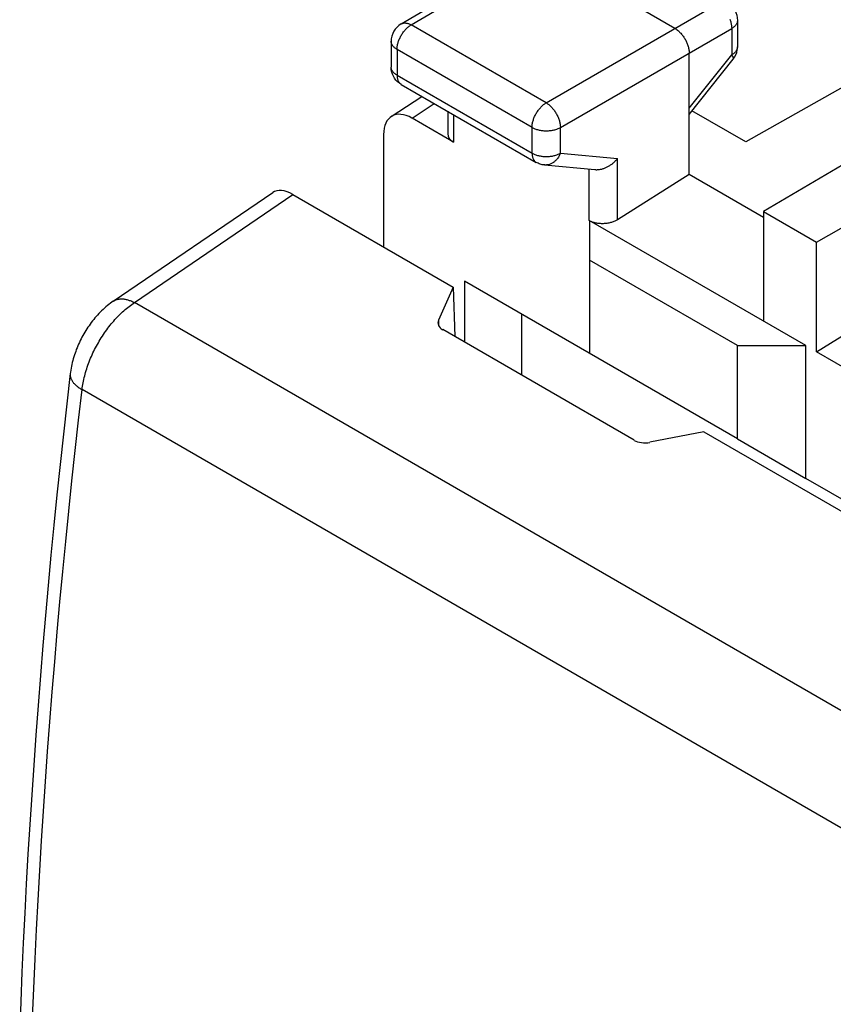
# Model space of a CAD drawing. Units: millimetres. Extents: x -55 to -0.1, y -3.7 to 58.7.
# Drawn here: x -51.4 to -41.3, y 32.3 to 44.5 of the extents above; entities that cross this region are included whole.
import ezdxf

# ---------------------------------------------------------------- set-up
doc = ezdxf.new("R2010")
doc.units = ezdxf.units.MM
doc.header["$LTSCALE"] = 16.335
doc.layers.get('0').update_dxf_attribs({"linetype": 'CONTINUOUS'})
doc.layers.add('DRAFT', color=7, linetype='CONTINUOUS')
doc.layers.add('RACCORDO', color=7, linetype='CONTINUOUS')

msp = doc.modelspace()

# ---------------------------------------------------------------- linework, layer by layer
at = {"color": 7, "linetype": 'CONTINUOUS'}
for p, q in [((-35.264, 47.041), (-42.385, 43.03)), ((-46.671, 44.497), (-45.088, 45.432)), ((-43.265, 44.441), (-44.962, 45.42)), ((-42.488, 44.541), (-42.488, 44.213)), ((-46.794, 44.282), (-46.794, 43.961)), ((-42.488, 44.206), (-42.488, 44.213)), ((-43.088, 42.624), (-43.088, 44.134)), ((-43.088, 43.372), (-42.542, 44.057)), ((-46.669, 43.745), (-44.99, 42.775)), ((-46.793, 43.344), (-46.412, 43.596)), ((-46.091, 43.411), (-46.091, 43.131)), ((-42.385, 43.03), (-43.054, 43.416)), ((-46.018, 43.026), (-46.535, 43.325)), ((-46.888, 43.12), (-46.888, 41.724)), ((-44.888, 42.743), (-44.261, 42.685)), ((-41.108, 42.787), (-42.163, 42.164)), ((-43.088, 42.624), (-43.978, 42.062)), ((-42.163, 42.09), (-43.088, 42.624)), ((-50.25, 41.049), (-48.267, 42.401)), ((-48.017, 42.376), (-46.025, 41.226)), ((-41.504, 41.783), (-40.648, 42.274)), ((-42.163, 42.164), (-42.163, 40.801)), ((-42.163, 42.164), (-41.504, 41.783)), ((-41.639, 40.498), (-44.331, 42.052)), ((-44.326, 42.049), (-44.326, 40.399)), ((-41.504, 40.42), (-41.504, 41.783)), ((-42.487, 40.498), (-44.326, 41.559)), ((-45.881, 41.297), (-45.881, 40.539)), ((-42.487, 39.337), (-45.881, 41.297)), ((-45.174, 40.889), (-45.174, 40.13)), ((-41.504, 40.42), (-40.79, 40.867)), ((-42.487, 39.337), (-42.487, 40.498)), ((-42.487, 40.498), (-41.639, 40.498)), ((-41.639, 38.847), (-41.639, 40.498)), ((-36.541, 37.555), (-41.504, 40.42)), ((-42.487, 39.337), (-41.639, 38.847)), ((-40.613, 38.255), (-41.639, 38.847))]:
    msp.add_line(p, q, dxfattribs=at)
at = {"color": 253, "linetype": 'CONTINUOUS'}
for p, q in [((-46.545, 44.485), (-44.962, 45.42)), ((-44.866, 43.516), (-42.737, 44.746)), ((-44.866, 43.516), (-46.545, 44.485)), ((-44.69, 43.21), (-42.56, 44.439)), ((-42.56, 44.439), (-42.56, 44.112)), ((-42.488, 44.541), (-42.488, 44.541)), ((-46.794, 44.282), (-46.794, 44.282)), ((-46.721, 44.18), (-46.721, 43.859)), ((-45.042, 43.21), (-46.721, 44.18)), ((-43.088, 43.449), (-42.56, 44.112)), ((-46.721, 43.859), (-45.042, 42.89)), ((-46.535, 43.325), (-46.258, 43.507)), ((-46.018, 43.369), (-46.018, 43.026)), ((-45.042, 42.89), (-45.042, 43.21)), ((-44.69, 42.889), (-44.69, 43.21)), ((-44.69, 42.889), (-43.978, 42.824)), ((-44.99, 42.775), (-44.99, 42.775)), ((-43.978, 42.062), (-43.978, 42.824)), ((-44.331, 42.052), (-44.331, 42.692)), ((-49.987, 41.032), (-48.017, 42.376)), ((-35.106, 32.441), (-49.987, 41.032)), ((-35.78, 31.371), (-50.637, 39.95))]:
    msp.add_line(p, q, dxfattribs=at)
at = {"color": 7, "linetype": 'CONTINUOUS'}
for points in [[(-42.613, 44.757), (-42.586, 44.74), (-42.562, 44.718), (-42.54, 44.694), (-42.522, 44.667), (-42.507, 44.637), (-42.497, 44.606), (-42.49, 44.573), (-42.488, 44.541)], [(-46.671, 44.497), (-46.697, 44.479), (-46.721, 44.458), (-46.743, 44.433), (-46.761, 44.406), (-46.775, 44.376), (-46.786, 44.345), (-46.792, 44.313), (-46.794, 44.282)], [(-43.265, 44.441), (-43.257, 44.435), (-43.248, 44.43), (-43.24, 44.424), (-43.232, 44.418), (-43.223, 44.411), (-43.215, 44.403), (-43.207, 44.396), (-43.199, 44.388), (-43.192, 44.38), (-43.184, 44.371), (-43.177, 44.362), (-43.17, 44.353), (-43.163, 44.343), (-43.156, 44.334), (-43.149, 44.324), (-43.143, 44.314), (-43.137, 44.303), (-43.132, 44.293), (-43.126, 44.282), (-43.121, 44.272), (-43.116, 44.261), (-43.112, 44.25), (-43.108, 44.239), (-43.104, 44.228), (-43.101, 44.218), (-43.098, 44.207), (-43.096, 44.196), (-43.093, 44.185), (-43.092, 44.175), (-43.09, 44.164), (-43.089, 44.154), (-43.089, 44.144), (-43.088, 44.134)], [(-42.542, 44.057), (-42.524, 44.084), (-42.509, 44.112), (-42.498, 44.142), (-42.491, 44.174), (-42.488, 44.206)], [(-46.669, 43.745), (-46.692, 43.76), (-46.714, 43.778), (-46.734, 43.799), (-46.751, 43.821), (-46.766, 43.846), (-46.777, 43.872), (-46.786, 43.899), (-46.792, 43.928), (-46.794, 43.957), (-46.794, 43.961)], [(-44.888, 42.743), (-44.902, 42.745), (-44.915, 42.747), (-44.928, 42.75), (-44.942, 42.754), (-44.955, 42.758), (-44.967, 42.764), (-44.979, 42.769), (-44.99, 42.775)], [(-44.261, 42.685), (-44.254, 42.685), (-44.245, 42.684), (-44.237, 42.684), (-44.228, 42.685), (-44.219, 42.685), (-44.211, 42.686), (-44.202, 42.687), (-44.193, 42.689), (-44.184, 42.691), (-44.176, 42.693), (-44.167, 42.695), (-44.158, 42.698), (-44.15, 42.701), (-44.141, 42.704), (-44.132, 42.707), (-44.124, 42.711), (-44.115, 42.715), (-44.107, 42.719), (-44.099, 42.723), (-44.091, 42.728), (-44.083, 42.733), (-44.075, 42.738), (-44.067, 42.743), (-44.059, 42.748), (-44.051, 42.754), (-44.044, 42.759), (-44.037, 42.765), (-44.03, 42.771), (-44.023, 42.777), (-44.016, 42.784), (-44.009, 42.79), (-44.003, 42.797), (-43.996, 42.803), (-43.99, 42.81), (-43.984, 42.817), (-43.978, 42.824)], [(-43.978, 42.062), (-43.987, 42.057), (-43.996, 42.052), (-44.005, 42.048), (-44.014, 42.043), (-44.024, 42.039), (-44.034, 42.035), (-44.045, 42.032), (-44.055, 42.029), (-44.066, 42.026), (-44.077, 42.023), (-44.088, 42.021), (-44.099, 42.018), (-44.111, 42.017), (-44.122, 42.015), (-44.134, 42.014), (-44.146, 42.014), (-44.157, 42.013), (-44.169, 42.013), (-44.18, 42.013), (-44.192, 42.014), (-44.203, 42.015), (-44.215, 42.016), (-44.226, 42.017), (-44.237, 42.019), (-44.248, 42.021), (-44.259, 42.024), (-44.269, 42.027), (-44.279, 42.03), (-44.289, 42.033), (-44.299, 42.037), (-44.308, 42.041), (-44.318, 42.045), (-44.327, 42.05)], [(-50.25, 41.049), (-50.266, 41.037), (-50.285, 41.023), (-50.304, 41.009), (-50.323, 40.994), (-50.342, 40.978), (-50.36, 40.962), (-50.377, 40.946), (-50.395, 40.93), (-50.412, 40.913), (-50.429, 40.895), (-50.445, 40.877), (-50.462, 40.859), (-50.477, 40.841), (-50.493, 40.822), (-50.508, 40.804), (-50.523, 40.784), (-50.537, 40.765), (-50.551, 40.745), (-50.565, 40.726), (-50.578, 40.705), (-50.591, 40.685), (-50.603, 40.665), (-50.616, 40.644), (-50.628, 40.623), (-50.639, 40.602), (-50.65, 40.581), (-50.661, 40.559), (-50.671, 40.537), (-50.681, 40.516), (-50.691, 40.494), (-50.7, 40.471), (-50.709, 40.449), (-50.717, 40.426), (-50.725, 40.404), (-50.733, 40.381), (-50.74, 40.358), (-50.747, 40.334), (-50.753, 40.311), (-50.759, 40.288), (-50.765, 40.264), (-50.77, 40.24), (-50.774, 40.217), (-50.778, 40.193), (-50.782, 40.169), (-50.784, 40.149)], [(-50.784, 40.149), (-50.828, 39.774), (-50.87, 39.396), (-50.91, 39.018), (-50.95, 38.642), (-50.988, 38.266), (-51.024, 37.89), (-51.059, 37.515), (-51.093, 37.141), (-51.125, 36.768), (-51.156, 36.395), (-51.185, 36.023), (-51.213, 35.652), (-51.239, 35.282), (-51.264, 34.912), (-51.288, 34.543), (-51.31, 34.174), (-51.331, 33.807), (-51.35, 33.44), (-51.368, 33.074), (-51.385, 32.708), (-51.4, 32.344), (-51.413, 31.98)]]:
    msp.add_lwpolyline(points, dxfattribs=at)
at = {"color": 253, "linetype": 'CONTINUOUS'}
for points in [[(-46.721, 44.18), (-46.72, 44.189), (-46.72, 44.199), (-46.719, 44.21), (-46.718, 44.22), (-46.716, 44.23), (-46.714, 44.241), (-46.711, 44.252), (-46.708, 44.262), (-46.705, 44.273), (-46.701, 44.284), (-46.697, 44.295), (-46.693, 44.306), (-46.688, 44.316), (-46.683, 44.327), (-46.678, 44.338), (-46.672, 44.348), (-46.666, 44.358), (-46.66, 44.368), (-46.654, 44.378), (-46.647, 44.388), (-46.64, 44.397), (-46.633, 44.407), (-46.626, 44.416), (-46.618, 44.424), (-46.61, 44.432), (-46.602, 44.44), (-46.594, 44.448), (-46.586, 44.455), (-46.578, 44.462), (-46.57, 44.468), (-46.562, 44.474), (-46.553, 44.48), (-46.545, 44.485)], [(-46.671, 44.497), (-46.667, 44.499), (-46.661, 44.502), (-46.655, 44.504), (-46.648, 44.506), (-46.641, 44.508), (-46.634, 44.509), (-46.626, 44.509), (-46.619, 44.509), (-46.611, 44.508), (-46.603, 44.507), (-46.595, 44.505), (-46.587, 44.503), (-46.579, 44.501), (-46.57, 44.497), (-46.562, 44.494), (-46.553, 44.49), (-46.545, 44.485)], [(-42.583, 44.555), (-42.579, 44.544), (-42.576, 44.534), (-42.572, 44.523), (-42.57, 44.512), (-42.567, 44.501), (-42.565, 44.49), (-42.563, 44.48), (-42.562, 44.47), (-42.561, 44.459), (-42.56, 44.449), (-42.56, 44.439)], [(-42.488, 44.541), (-42.488, 44.538), (-42.488, 44.531), (-42.49, 44.524), (-42.491, 44.517), (-42.493, 44.511), (-42.496, 44.504), (-42.499, 44.497), (-42.503, 44.491), (-42.508, 44.485), (-42.513, 44.478), (-42.518, 44.472), (-42.524, 44.466), (-42.53, 44.461), (-42.537, 44.455), (-42.544, 44.45), (-42.552, 44.444), (-42.56, 44.439)], [(-46.721, 44.18), (-46.729, 44.184), (-46.737, 44.19), (-46.744, 44.195), (-46.751, 44.201), (-46.757, 44.206), (-46.763, 44.212), (-46.769, 44.218), (-46.774, 44.225), (-46.778, 44.231), (-46.782, 44.237), (-46.785, 44.244), (-46.788, 44.251), (-46.79, 44.257), (-46.792, 44.264), (-46.793, 44.271), (-46.794, 44.278), (-46.794, 44.282)], [(-42.488, 44.21), (-42.488, 44.203), (-42.49, 44.197), (-42.491, 44.19), (-42.493, 44.183), (-42.496, 44.176), (-42.499, 44.17), (-42.503, 44.163), (-42.508, 44.157), (-42.513, 44.151), (-42.518, 44.145), (-42.524, 44.139), (-42.53, 44.133), (-42.537, 44.127), (-42.544, 44.122), (-42.552, 44.117), (-42.56, 44.112)], [(-42.56, 44.112), (-42.556, 44.106), (-42.553, 44.1), (-42.549, 44.095), (-42.547, 44.09), (-42.544, 44.085), (-42.543, 44.081), (-42.541, 44.076), (-42.54, 44.072), (-42.54, 44.069), (-42.54, 44.066), (-42.54, 44.063), (-42.541, 44.06), (-42.542, 44.058), (-42.542, 44.057)], [(-46.721, 43.859), (-46.729, 43.864), (-46.737, 43.869), (-46.744, 43.875), (-46.751, 43.88), (-46.757, 43.886), (-46.763, 43.892), (-46.769, 43.898), (-46.774, 43.904), (-46.778, 43.91), (-46.782, 43.917), (-46.785, 43.923), (-46.788, 43.93), (-46.79, 43.937), (-46.792, 43.944), (-46.793, 43.95), (-46.794, 43.957), (-46.794, 43.961)], [(-46.721, 43.859), (-46.721, 43.85), (-46.72, 43.842), (-46.719, 43.833), (-46.718, 43.825), (-46.717, 43.817), (-46.715, 43.81), (-46.713, 43.802), (-46.71, 43.795), (-46.707, 43.789), (-46.704, 43.782), (-46.701, 43.776), (-46.697, 43.771), (-46.693, 43.765), (-46.689, 43.76), (-46.684, 43.756), (-46.679, 43.752), (-46.674, 43.748), (-46.669, 43.745)], [(-45.042, 43.21), (-45.042, 43.22), (-45.041, 43.23), (-45.04, 43.24), (-45.039, 43.251), (-45.037, 43.261), (-45.035, 43.272), (-45.032, 43.282), (-45.03, 43.293), (-45.026, 43.304), (-45.023, 43.315), (-45.019, 43.326), (-45.014, 43.336), (-45.01, 43.347), (-45.005, 43.358), (-44.999, 43.368), (-44.994, 43.379), (-44.988, 43.389), (-44.982, 43.399), (-44.975, 43.409), (-44.968, 43.419), (-44.961, 43.428), (-44.954, 43.437), (-44.947, 43.446), (-44.939, 43.455), (-44.932, 43.463), (-44.924, 43.471), (-44.916, 43.479), (-44.908, 43.486), (-44.9, 43.493), (-44.891, 43.499), (-44.883, 43.505), (-44.875, 43.511), (-44.866, 43.516)], [(-44.866, 43.516), (-44.858, 43.511), (-44.85, 43.505), (-44.841, 43.499), (-44.833, 43.493), (-44.825, 43.486), (-44.817, 43.479), (-44.809, 43.471), (-44.801, 43.463), (-44.793, 43.455), (-44.786, 43.446), (-44.778, 43.437), (-44.771, 43.428), (-44.764, 43.419), (-44.758, 43.409), (-44.751, 43.399), (-44.745, 43.389), (-44.739, 43.379), (-44.733, 43.368), (-44.728, 43.358), (-44.723, 43.347), (-44.718, 43.336), (-44.714, 43.325), (-44.71, 43.314), (-44.706, 43.304), (-44.703, 43.293), (-44.7, 43.282), (-44.697, 43.271), (-44.695, 43.261), (-44.693, 43.25), (-44.692, 43.24), (-44.691, 43.23), (-44.69, 43.22), (-44.69, 43.21)], [(-45.042, 43.21), (-45.034, 43.206), (-45.025, 43.201), (-45.015, 43.197), (-45.006, 43.193), (-44.996, 43.189), (-44.985, 43.186), (-44.975, 43.183), (-44.964, 43.18), (-44.953, 43.177), (-44.942, 43.175), (-44.931, 43.173), (-44.919, 43.171), (-44.907, 43.17), (-44.896, 43.169), (-44.884, 43.168), (-44.872, 43.168), (-44.86, 43.168), (-44.848, 43.168), (-44.836, 43.169), (-44.825, 43.17), (-44.813, 43.171), (-44.802, 43.173), (-44.79, 43.175), (-44.779, 43.177), (-44.768, 43.18), (-44.757, 43.182), (-44.747, 43.185), (-44.736, 43.189), (-44.726, 43.193), (-44.717, 43.196), (-44.707, 43.201), (-44.698, 43.205), (-44.69, 43.21)], [(-45.042, 42.89), (-45.042, 42.881), (-45.041, 42.872), (-45.041, 42.864), (-45.039, 42.856), (-45.038, 42.848), (-45.036, 42.84), (-45.034, 42.833), (-45.031, 42.826), (-45.029, 42.82), (-45.026, 42.813), (-45.022, 42.807), (-45.018, 42.801), (-45.014, 42.796), (-45.01, 42.791), (-45.006, 42.787), (-45.001, 42.783), (-44.996, 42.779), (-44.99, 42.775)], [(-45.042, 42.89), (-45.034, 42.885), (-45.025, 42.881), (-45.015, 42.876), (-45.006, 42.872), (-44.996, 42.869), (-44.985, 42.865), (-44.975, 42.862), (-44.964, 42.859), (-44.953, 42.857), (-44.942, 42.855), (-44.931, 42.853), (-44.919, 42.851), (-44.907, 42.85), (-44.896, 42.849), (-44.884, 42.848), (-44.872, 42.848), (-44.86, 42.848), (-44.848, 42.848), (-44.837, 42.849), (-44.825, 42.849), (-44.813, 42.851), (-44.802, 42.852), (-44.79, 42.854), (-44.779, 42.856), (-44.768, 42.859), (-44.757, 42.862), (-44.747, 42.865), (-44.736, 42.868), (-44.726, 42.872), (-44.717, 42.876), (-44.707, 42.88), (-44.698, 42.885), (-44.69, 42.889)], [(-44.69, 42.889), (-44.694, 42.879), (-44.699, 42.868), (-44.704, 42.858), (-44.71, 42.848), (-44.715, 42.839), (-44.722, 42.829), (-44.728, 42.821), (-44.735, 42.812), (-44.742, 42.804), (-44.75, 42.797), (-44.757, 42.789), (-44.765, 42.783), (-44.774, 42.776), (-44.782, 42.771), (-44.791, 42.765), (-44.799, 42.761), (-44.808, 42.757), (-44.817, 42.753), (-44.826, 42.75), (-44.836, 42.747), (-44.845, 42.745), (-44.854, 42.744), (-44.863, 42.743), (-44.873, 42.742), (-44.882, 42.743), (-44.888, 42.743)], [(-50.637, 39.95), (-50.635, 39.971), (-50.632, 39.992), (-50.628, 40.013), (-50.624, 40.035), (-50.62, 40.056), (-50.615, 40.078), (-50.61, 40.099), (-50.605, 40.121), (-50.599, 40.143), (-50.593, 40.165), (-50.586, 40.187), (-50.58, 40.209), (-50.572, 40.231), (-50.565, 40.253), (-50.557, 40.275), (-50.548, 40.297), (-50.54, 40.319), (-50.531, 40.341), (-50.521, 40.362), (-50.512, 40.384), (-50.502, 40.406), (-50.491, 40.427), (-50.481, 40.449), (-50.47, 40.47), (-50.459, 40.491), (-50.447, 40.513), (-50.435, 40.533), (-50.423, 40.554), (-50.411, 40.575), (-50.398, 40.595), (-50.385, 40.615), (-50.372, 40.635), (-50.359, 40.655), (-50.345, 40.674), (-50.331, 40.694), (-50.317, 40.713), (-50.303, 40.731), (-50.289, 40.75), (-50.274, 40.768), (-50.259, 40.786), (-50.244, 40.803), (-50.229, 40.82), (-50.214, 40.837), (-50.198, 40.854), (-50.182, 40.87), (-50.167, 40.885), (-50.151, 40.901), (-50.135, 40.916), (-50.118, 40.931), (-50.102, 40.945), (-50.086, 40.959), (-50.07, 40.972), (-50.053, 40.985), (-50.037, 40.997), (-50.02, 41.01), (-50.003, 41.021), (-49.987, 41.032)], [(-50.25, 41.049), (-50.247, 41.051), (-50.24, 41.055), (-50.232, 41.059), (-50.225, 41.063), (-50.217, 41.066), (-50.209, 41.069), (-50.201, 41.071), (-50.193, 41.073), (-50.184, 41.075), (-50.176, 41.076), (-50.167, 41.077), (-50.158, 41.078), (-50.149, 41.078), (-50.139, 41.078), (-50.13, 41.078), (-50.12, 41.077), (-50.11, 41.076), (-50.101, 41.074), (-50.091, 41.072), (-50.081, 41.07), (-50.07, 41.067), (-50.06, 41.064), (-50.05, 41.06), (-50.039, 41.057), (-50.029, 41.053), (-50.018, 41.048), (-50.008, 41.043), (-49.997, 41.038), (-49.987, 41.032)], [(-50.784, 40.149), (-50.785, 40.143), (-50.785, 40.137), (-50.785, 40.13), (-50.784, 40.123), (-50.784, 40.116), (-50.782, 40.109), (-50.78, 40.102), (-50.778, 40.095), (-50.776, 40.088), (-50.773, 40.081), (-50.77, 40.074), (-50.766, 40.067), (-50.762, 40.06), (-50.757, 40.053), (-50.752, 40.046), (-50.747, 40.039), (-50.742, 40.032), (-50.736, 40.026), (-50.729, 40.019), (-50.723, 40.012), (-50.716, 40.006), (-50.708, 39.999), (-50.7, 39.993), (-50.692, 39.986), (-50.684, 39.98), (-50.675, 39.974), (-50.666, 39.968), (-50.657, 39.962), (-50.647, 39.956), (-50.637, 39.95)], [(-51.253, 32.142), (-51.238, 32.506), (-51.222, 32.872), (-51.204, 33.238), (-51.184, 33.604), (-51.164, 33.972), (-51.141, 34.34), (-51.118, 34.709), (-51.093, 35.079), (-51.066, 35.449), (-51.038, 35.821), (-51.009, 36.193), (-50.978, 36.565), (-50.946, 36.939), (-50.913, 37.313), (-50.878, 37.687), (-50.841, 38.063), (-50.803, 38.439), (-50.764, 38.816), (-50.723, 39.193), (-50.681, 39.571), (-50.637, 39.95)]]:
    msp.add_lwpolyline(points, dxfattribs=at)
at = {"color": 7, "linetype": 'CONTINUOUS'}
for centre, major_axis, ratio, start_param, end_param in [((-46.535, 42.916), (-0.25, 0.434), 0.576804, -0.783773, 0.78611), ((-45.841, 43.139), (0.25, 0.012), 0.606764, 3.112516, 3.897918), ((-47.986, 41.987), (-0.281, 0.414), 0.525449, -0.826123, 0.001208)]:
    msp.add_ellipse(centre, major_axis=major_axis, ratio=ratio, start_param=start_param, end_param=end_param, dxfattribs=at)
at = {"layer": 'DRAFT', "color": 7, "linetype": 'CONTINUOUS'}
for p, q in [((-46.025, 41.226), (-46.004, 40.609)), ((-42.905, 39.425), (-38.105, 36.653))]:
    msp.add_line(p, q, dxfattribs=at)
at = {"layer": 'RACCORDO', "color": 7, "linetype": 'CONTINUOUS'}
for p, q in [((-46.025, 41.226), (-46.205, 40.812)), ((-43.771, 39.32), (-46.153, 40.696)), ((-42.905, 39.425), (-43.578, 39.295))]:
    msp.add_line(p, q, dxfattribs=at)
at = {"layer": 'RACCORDO', "color": 253, "linetype": 'CONTINUOUS'}
msp.add_line((-46.205, 40.812), (-46.205, 40.749), dxfattribs=at)
at = {"layer": 'RACCORDO', "color": 7, "linetype": 'CONTINUOUS'}
for centre, start_param, end_param in [((-46.012, 40.786), 2.850721, 3.897918), ((-43.63, 39.41), -2.385267, -1.338069)]:
    msp.add_ellipse(centre, major_axis=(0.2, 0.01), ratio=0.606764, start_param=start_param, end_param=end_param, dxfattribs=at)

doc.saveas('drawing.dxf')
